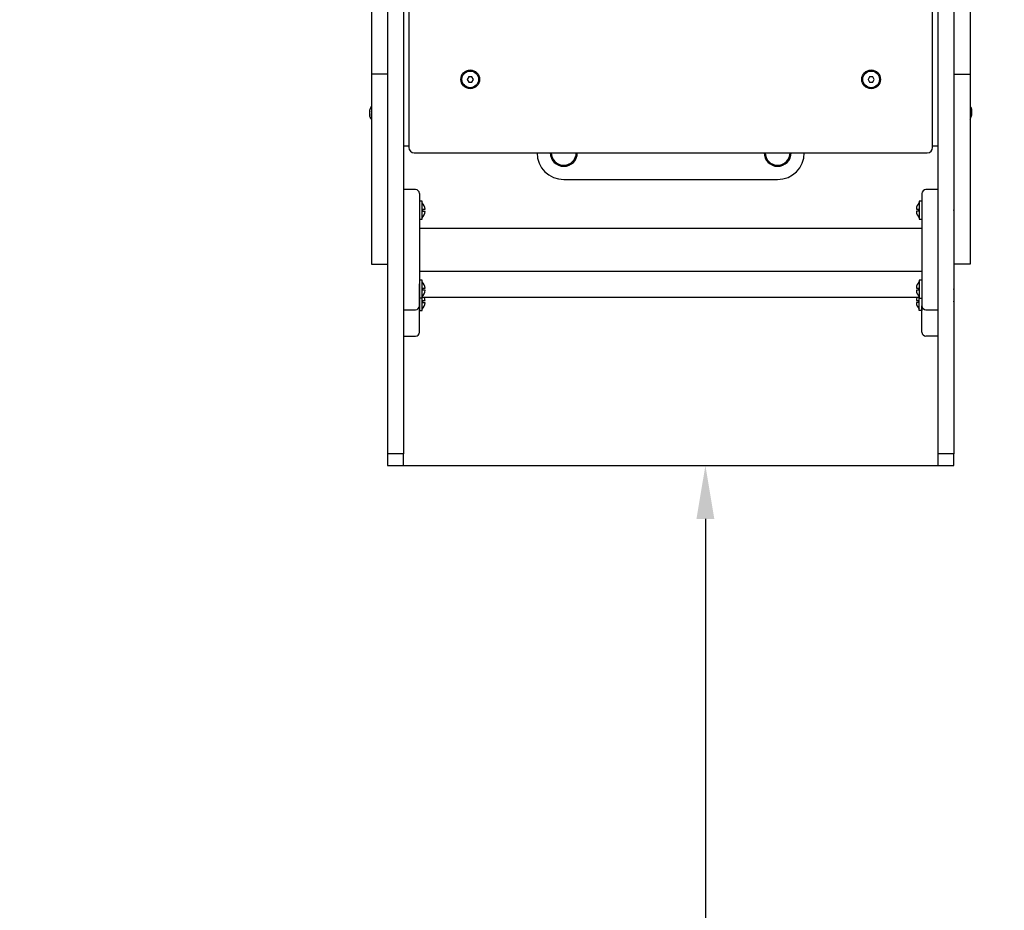
# Model space of a CAD drawing. Units: millimetres. Extents: x -1754 to 697, y -1178 to 1493.
# Drawn here: x -1017 to -280, y -511 to 156 of the extents above; entities that cross this region are included whole.
import ezdxf

# ---------------------------------------------------------------- set-up
doc = ezdxf.new("R2010")
doc.units = ezdxf.units.MM
doc.dimstyles.new('ISO-25', dxfattribs={"dimtxt": 2.5, "dimasz": 2.5, "dimexe": 1.25, "dimexo": 0.625, "dimtad": 1, "dimtxsty": 'Standard', "dimcen": 2.5, "dimadec": 0, "dimazin": 0, "dimtfac": 1, "dimtmove": 0, "dimatfit": 3, "dimfxl": 1, "dimarcsym": 0})

# ---------------------------------------------------------------- blocks, each defined once
blk = doc.blocks.new('КЧ-104')
for p, q in [((-199, 490.11), (-199, 238.11)), ((193, 238.11), (193, 490.11)), ((-215, 397.52), (-215, 321.3)), ((-203, 397.52), (-203, 321.3)), ((197, 397.52), (197, 321.3)), ((209, 397.52), (209, 321.3)), ((-227, 339.95), (-227, 293.03)), ((221, 339.95), (221, 293.03)), ((-215, 321.3), (-215, 256.13)), ((-203, 321.3), (-203, 256.13)), ((197, 321.3), (197, 256.13)), ((209, 321.3), (209, 256.13)), ((-215, 293.03), (-227, 293.03)), ((-227, 293.03), (-227, 215.68)), ((-154.15, 291.11), (-155.31, 289.11)), ((-155.31, 289.11), (-154.15, 287.11)), ((-151.85, 291.11), (-154.15, 291.11)), ((-150.69, 289.11), (-151.85, 291.11)), ((-151.85, 287.11), (-150.69, 289.11)), ((145.85, 291.11), (144.69, 289.11)), ((144.69, 289.11), (145.85, 287.11)), ((148.15, 291.11), (145.85, 291.11)), ((149.31, 289.11), (148.15, 291.11)), ((148.15, 287.11), (149.31, 289.11)), ((209, 293.03), (221, 293.03)), ((221, 293.03), (221, 215.68)), ((-154.15, 287.11), (-151.85, 287.11)), ((145.85, 287.11), (148.15, 287.11)), ((-228.15, 265.4), (-228.15, 266.28)), ((-228.15, 263.23), (-228.15, 264.98)), ((222.15, 264.98), (222.15, 263.23)), ((222.15, 262.81), (222.15, 261.94)), ((-215, 256.13), (-215, 230.02)), ((-203, 256.13), (-203, 230.02)), ((197, 256.13), (197, 230.02)), ((209, 256.13), (209, 230.02)), ((-199, 239.11), (-203, 239.11)), ((197, 239.11), (193, 239.11)), ((-215, 230.02), (-215, 197.16)), ((-203, 230.02), (-203, 197.16)), ((-195, 234.11), (189, 234.11)), ((197, 230.02), (197, 197.16)), ((209, 230.02), (209, 197.16)), ((-227, 215.68), (-227, 174.08)), ((-83, 214.11), (77, 214.11)), ((221, 215.68), (221, 174.08)), ((-194, 206.61), (-203, 206.61)), ((197, 206.56), (188, 206.56)), ((-191, 203.61), (-191, 120.18)), ((185, 203.56), (185, 119.56)), ((-215, 197.16), (-215, 111.82)), ((-203, 197.16), (-203, 111.82)), ((-189, 197.83), (-191, 197.83)), ((-189, 184.33), (-189, 197.83)), ((-188.5, 190.28), (-188.5, 191.88)), ((-188.5, 191.88), (-186.85, 191.88)), ((180.85, 191.95), (182.5, 191.95)), ((182.5, 191.95), (182.5, 190.35)), ((185, 197.9), (183, 197.9)), ((183, 197.9), (183, 184.4)), ((197, 197.16), (197, 111.82)), ((209, 197.16), (209, 111.82)), ((-191, 184.33), (-189, 184.33)), ((-186.85, 190.28), (-188.5, 190.28)), ((182.5, 190.35), (180.85, 190.35)), ((183, 184.4), (185, 184.4)), ((-191, 177.56), (185, 177.56)), ((-227, 174.08), (-227, 150.97)), ((221, 174.08), (221, 150.97)), ((-227, 150.97), (-227, 150.69)), ((-227, 150.69), (-215, 150.69)), ((221, 150.69), (209, 150.69)), ((221, 150.97), (221, 150.69)), ((-191, 145.56), (185, 145.56)), ((-189, 138.69), (-191, 138.69)), ((-191, 125.19), (-191, 136.03)), ((-189, 125.19), (-189, 138.69)), ((-188.5, 131.14), (-188.5, 132.74)), ((-188.5, 132.74), (-186.85, 132.74)), ((180.85, 132.81), (182.5, 132.81)), ((182.5, 132.81), (182.5, 131.21)), ((185, 138.76), (183, 138.76)), ((183, 138.76), (183, 125.26)), ((-189, 125.96), (183, 125.96)), ((-186.85, 131.14), (-188.5, 131.14)), ((182.5, 131.21), (180.85, 131.21)), ((183, 115.99), (183, 125.26)), ((183, 125.26), (185, 125.26)), ((-191, 99.77), (-191, 125.19)), ((-191, 125.19), (-191, 115.92)), ((-189, 125.19), (-191, 125.19)), ((-191, 120.18), (-191, 119.61)), ((-189, 115.92), (-189, 125.19)), ((-188.5, 121.87), (-188.5, 123.47)), ((-188.5, 123.47), (-186.85, 123.47)), ((-186.85, 121.87), (-188.5, 121.87)), ((180.85, 123.54), (182.5, 123.54)), ((182.5, 121.94), (180.85, 121.94)), ((182.5, 123.54), (182.5, 121.94)), ((185, 99.82), (185, 119.56)), ((185, 119.56), (185, 115.99)), ((-215, 111.82), (-215, 11.42)), ((-203, 116.61), (-194, 116.61)), ((-203, 111.82), (-203, 11.42)), ((-191, 115.92), (-189, 115.92)), ((185, 115.99), (183, 115.99)), ((188, 116.56), (197, 116.56)), ((197, 111.82), (197, 11.42)), ((209, 111.82), (209, 11.42)), ((-203, 96.77), (-194, 96.77)), ((197, 96.82), (188, 96.82)), ((-215, 11.42), (-215, 8.7)), ((-203, 8.7), (-215, 8.7)), ((-215, 8.7), (-215, 6.09)), ((-203, 11.42), (-203, 8.7)), ((-203, 6.09), (-203, 8.7)), ((197, 11.42), (197, 8.7)), ((209, 8.7), (197, 8.7)), ((197, 8.7), (197, 6.09)), ((209, 11.42), (209, 8.7)), ((209, 6.09), (209, 8.7)), ((-215, 6.09), (-215, 0)), ((-209, 0), (209, 0)), ((-203, 0), (-203, 6.09)), ((197, 6.09), (197, 0)), ((197, 0), (209, 0)), ((209, 0), (209, 6.09)), ((-215, 0), (-203, 0))]:
    blk.add_line(p, q)
for centre, radius in [((-153, 289.11), 7), ((-153, 289.11), 6.25), ((147, 289.11), 7), ((147, 289.11), 6.25)]:
    blk.add_circle(centre, radius)
for centre, radius, start, end in [((-153, 289.11), 2.19, 173.93101, 186.06899), ((-153, 289.11), 2.19, 113.93101, 126.06899), ((147, 289.11), 2.19, 173.93101, 186.06899), ((147, 289.11), 2.19, 113.93101, 126.06899), ((-153, 289.11), 2.19, 233.93101, 246.06899), ((-153, 289.11), 2.19, 293.93101, 306.06899), ((147, 289.11), 2.19, 233.93101, 246.06899), ((147, 289.11), 2.19, 293.93101, 306.06899), ((-221.94, 265.2), 6.31, 143.3806, 168.87365), ((215.94, 263.02), 6.31, 323.3806, 348.87365), ((-195, 238.11), 4, 180, 270), ((189, 238.11), 4, 270, 360), ((-83, 234.11), 20, 180, 270), ((-83, 234.11), 10.11, 180, 0), ((-83, 234.11), 9.36, 180, 0), ((77, 234.11), 10.11, 180, 0), ((77, 234.11), 9.36, 180, 0), ((77, 234.11), 20, 270, 0), ((-194, 203.61), 3, 0, 90), ((188, 203.56), 3, 90, 180), ((-210.61, 192.88), 4.39, 179.00633, 180.99367), ((-210.61, 192.88), 4.39, 179.00633, 180.99367), ((-193.85, 191.66), 7, 1.82691, 46.14008), ((187.85, 191.73), 7, 133.85992, 178.17309), ((204.61, 192.88), 4.39, 359.00633, 0.99367), ((204.61, 192.88), 4.39, 359.00633, 0.99367), ((-197.44, 191.15), 17.56, 179.50315, 180.49685), ((-197.44, 191.15), 17.56, 179.50315, 180.49685), ((-210.61, 189.42), 4.39, 179.00636, 180.99364), ((-210.61, 189.42), 4.39, 179.00633, 180.99367), ((-193.85, 190.5), 7, 313.85992, 358.17309), ((187.85, 190.57), 7, 181.82691, 226.14008), ((191.44, 191.15), 17.56, 359.50315, 0.49685), ((191.44, 191.15), 17.56, 359.50315, 0.49685), ((204.61, 189.42), 4.39, 359.00636, 0.99364), ((204.61, 189.42), 4.39, 359.00633, 0.99367), ((-210.61, 163.34), 4.39, 179.00636, 180.99364), ((-210.61, 163.34), 4.39, 179.00633, 180.99367), ((-197.44, 161.61), 17.56, 179.50315, 180.49685), ((-197.44, 161.61), 17.56, 179.50315, 180.49685), ((-210.61, 159.87), 4.39, 179.00633, 180.99367), ((-210.61, 159.87), 4.39, 179.00633, 180.99367), ((-210.61, 143.5), 4.39, 179.00636, 180.99364), ((-210.61, 143.5), 4.39, 179.00633, 180.99367), ((-197.44, 141.77), 17.56, 179.50315, 180.49685), ((-197.44, 141.77), 17.56, 179.50315, 180.49685), ((-210.61, 140.03), 4.39, 179.00633, 180.99367), ((-210.61, 140.03), 4.39, 179.00633, 180.99367), ((-210.61, 133.74), 4.39, 179.00633, 180.99367), ((-210.61, 133.74), 4.39, 179.00633, 180.99367), ((-193.85, 132.52), 7, 1.82691, 46.14008), ((187.85, 132.59), 7, 133.85992, 178.17309), ((204.61, 133.74), 4.39, 359.00633, 0.99367), ((204.61, 133.74), 4.39, 359.00633, 0.99367), ((-197.44, 132.01), 17.56, 179.50315, 180.49685), ((-197.44, 132.01), 17.56, 179.50315, 180.49685), ((-210.61, 130.28), 4.39, 179.00636, 180.99364), ((-210.61, 130.28), 4.39, 179.00633, 180.99367), ((-193.85, 131.36), 7, 313.85992, 358.17309), ((-193.85, 123.25), 7, 1.82691, 22.83035), ((187.85, 131.43), 7, 181.82691, 226.14008), ((187.85, 123.32), 7, 157.8048, 178.17309), ((191.44, 132.01), 17.56, 359.50315, 0.49685), ((191.44, 132.01), 17.56, 359.50315, 0.49685), ((204.61, 130.28), 4.39, 359.00636, 0.99364), ((204.61, 130.28), 4.39, 359.00633, 0.99367), ((-210.61, 124.47), 4.39, 179.00633, 180.99367), ((-210.61, 124.47), 4.39, 179.00633, 180.99367), ((-197.44, 122.74), 17.56, 179.50315, 180.49685), ((-197.44, 122.74), 17.56, 179.50315, 180.49685), ((-210.61, 121.01), 4.39, 179.00636, 180.99364), ((-210.61, 121.01), 4.39, 179.00633, 180.99367), ((-194, 119.61), 3, 270, 0), ((-193.85, 122.09), 7, 313.85992, 358.17309), ((187.85, 122.17), 7, 181.82691, 226.14008), ((188, 119.56), 3, 180, 270), ((204.61, 124.47), 4.39, 359.00633, 0.99367), ((204.61, 124.47), 4.39, 359.00633, 0.99367), ((191.44, 122.74), 17.56, 359.50315, 0.49685), ((191.44, 122.74), 17.56, 359.50315, 0.49685), ((204.61, 121.01), 4.39, 359.00636, 0.99364), ((204.61, 121.01), 4.39, 359.00633, 0.99367), ((-194, 99.77), 3, 270, 0), ((188, 99.82), 3, 180, 270)]:
    blk.add_arc(centre, radius, start, end)
for points in [[(-228.13, 266.42), (-228.14, 266.37), (-228.14, 266.32), (-228.15, 266.28)], [(-228.13, 266.42), (-228.14, 266.37), (-228.14, 266.32), (-228.15, 266.28)], [(-228.13, 265.26), (-228.14, 265.17), (-228.14, 265.08), (-228.15, 264.98)], [(222.13, 266.42), (222.14, 266.37), (222.14, 266.32), (222.15, 266.28)], [(222.13, 265.26), (222.14, 265.31), (222.14, 265.35), (222.15, 265.4)], [(222.15, 264.98), (222.14, 265.08), (222.14, 265.17), (222.13, 265.26)], [(222.15, 266.28), (222.15, 265.99), (222.15, 265.69), (222.15, 265.4)], [(-228.15, 263.23), (-228.14, 263.14), (-228.14, 263.04), (-228.13, 262.95)], [(-228.13, 262.95), (-228.14, 262.91), (-228.14, 262.86), (-228.15, 262.81)], [(-228.15, 261.94), (-228.15, 262.23), (-228.15, 262.52), (-228.15, 262.81)], [(-228.13, 261.8), (-228.14, 261.84), (-228.14, 261.89), (-228.15, 261.94)], [(222.13, 262.95), (222.14, 263.04), (222.14, 263.14), (222.15, 263.23)], [(222.13, 261.8), (222.14, 261.84), (222.14, 261.89), (222.15, 261.94)], [(222.13, 261.8), (222.14, 261.84), (222.14, 261.89), (222.15, 261.94)]]:
    blk.add_open_spline(points, degree=3)
for points, knots in [([(-228.13, 265.26), (-228.13, 265.28), (-228.14, 265.33), (-228.15, 265.38), (-228.15, 265.4)], [0, 0, 0, 0, 2.298815, 5, 5, 5, 5]), ([(-228.15, 265.4), (-228.15, 265.38), (-228.14, 265.33), (-228.13, 265.28), (-228.13, 265.26)], [5, 5, 5, 5, 7.701185, 10, 10, 10, 10]), ([(-228.15, 264.98), (-228.15, 265.03), (-228.14, 265.13), (-228.13, 265.22), (-228.13, 265.26)], [14, 14, 14, 14, 16.701185, 19, 19, 19, 19]), ([(222.15, 266.28), (222.15, 266.3), (222.14, 266.35), (222.13, 266.39), (222.13, 266.42)], [0, 0, 0, 0, 2.701185, 5, 5, 5, 5]), ([(222.15, 265.4), (222.15, 265.38), (222.14, 265.33), (222.13, 265.28), (222.13, 265.26)], [5.444938, 5.444938, 5.444938, 5.444938, 8.146123, 10.444938, 10.444938, 10.444938, 10.444938]), ([(222.13, 265.26), (222.13, 265.22), (222.14, 265.13), (222.15, 265.03), (222.15, 264.98)], [10.444938, 10.444938, 10.444938, 10.444938, 12.743753, 15.444938, 15.444938, 15.444938, 15.444938]), ([(-228.13, 262.95), (-228.13, 263), (-228.14, 263.09), (-228.15, 263.18), (-228.15, 263.23)], [10.444938, 10.444938, 10.444938, 10.444938, 12.743753, 15.444938, 15.444938, 15.444938, 15.444938]), ([(-228.15, 262.81), (-228.15, 262.84), (-228.14, 262.88), (-228.13, 262.93), (-228.13, 262.95)], [5.444938, 5.444938, 5.444938, 5.444938, 8.146123, 10.444938, 10.444938, 10.444938, 10.444938]), ([(-228.15, 261.94), (-228.15, 261.91), (-228.14, 261.87), (-228.13, 261.82), (-228.13, 261.8)], [0, 0, 0, 0, 2.701185, 5, 5, 5, 5]), ([(222.15, 263.23), (222.15, 263.18), (222.14, 263.09), (222.13, 263), (222.13, 262.95)], [14, 14, 14, 14, 16.701185, 19, 19, 19, 19]), ([(222.13, 262.95), (222.13, 262.93), (222.14, 262.88), (222.15, 262.84), (222.15, 262.81)], [0, 0, 0, 0, 2.298815, 5, 5, 5, 5]), ([(222.15, 262.81), (222.15, 262.84), (222.14, 262.88), (222.13, 262.93), (222.13, 262.95)], [5, 5, 5, 5, 7.701185, 10, 10, 10, 10])]:
    blk.add_open_spline(points, degree=3, knots=knots)
for points in [[(221, 268.96), (221.56, 268.2), (221.94, 267.34), (222.13, 266.42)], [(-227, 259.25), (-227.56, 260.01), (-227.94, 260.87), (-228.13, 261.8)]]:
    blk.add_rational_spline(points, [1, 0.983570476694, 0.983570476694, 1], degree=3)
blk = doc.blocks.new('*D47')
at = {"color": 0, "lineweight": -2, "transparency": 16777216}
for p, q in [((-525.94, -177.92), (-502.35, -177.92)), ((-503.6, -217.92), (-503.6, -1137.92)), ((-525.94, -1177.92), (-502.35, -1177.92))]:
    blk.add_line(p, q, dxfattribs=at)
at = {"color": 0, "transparency": 16777216}
for points in [[(-510.27, -217.92), (-496.93, -217.92), (-503.6, -177.92)], [(-510.27, -1137.92), (-496.93, -1137.92), (-503.6, -1177.92)]]:
    blk.add_solid(points, dxfattribs=at)
at = {"layer": 'Defpoints', "color": 0, "transparency": 16777216}
for p in [(-526.57, -177.92), (-526.57, -1177.92), (-503.6, -1177.92)]:
    blk.add_point(p, dxfattribs=at)
at = {"color": 0, "transparency": 16777216, "insert": (-533.6, -677.92), "char_height": 40, "attachment_point": 5, "rotation": 90}
blk.add_mtext('1000', dxfattribs=at)

msp = doc.modelspace()

# ---------------------------------------------------------------- linework, layer by layer
msp.add_lwpolyline([(-1753.566, 492.532, -0.4142136), (-753.566, 1492.532), (-305.566, 1492.532, -0.4142136), (694.434, 492.532), (696.537, -177.921, -0.4142136), (-303.463, -1177.921), (-753.566, -1177.921, -0.4142136), (-1753.566, -177.921)], format="xyb", close=True)

# ---------------------------------------------------------------- block references
msp.add_blockref('КЧ-104', (-526.566, -177.921))

# ---------------------------------------------------------------- dimensions: what is measured, and where the dimension line sits
dim = msp.add_linear_dim(base=(-503.6, -1177.921), p1=(-526.566, -177.921), p2=(-526.566, -1177.921), angle=90, dimstyle='ISO-25', override={"dimtxt": 40, "dimasz": 40, "dimgap": 10})
dim.commit()
dim.dimension.update_dxf_attribs({"geometry": '*D47', "text_midpoint": (-533.6, -677.921)})

doc.saveas('drawing.dxf')
